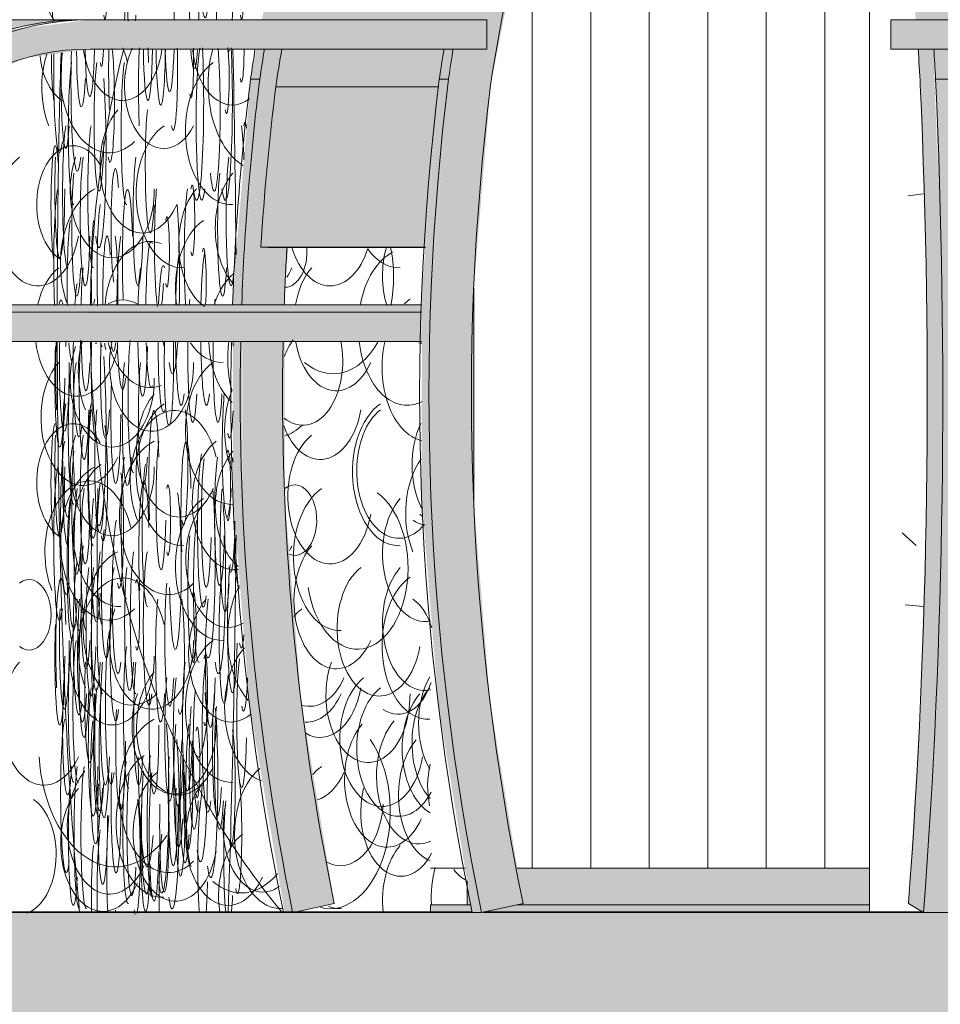
# Model space of a CAD drawing. Units: metres. Extents: x -10757 to 55272, y -18485 to 25411.
# Drawn here: x -5672 to -5043, y 553 to 1226 of the extents above; entities that cross this region are included whole.
import ezdxf

# ---------------------------------------------------------------- set-up
doc = ezdxf.new("R2010")
doc.units = ezdxf.units.M
for name, color, linetype, lineweight in [('01_01 SECTION-BUILDINGS', 7, 'Continuous', 50), ('03_01 PROJECTION-BUILDINGS', 7, 'Continuous', 18), ('04_01 FURNITURE-INDOOR', 7, 'Continuous', 18), ('G-IMPT', 7, 'Continuous', 18)]:
    doc.layers.add(name, color=color, linetype=linetype, lineweight=lineweight)

# ---------------------------------------------------------------- blocks, each defined once
blk = doc.blocks.new('AL_ARC_Furn_Dining Chair - Restaurant Outdoor Dinning Chair-16525916-ARC_ELEV_B2 N1')
at = {"layer": '04_01 FURNITURE-INDOOR', "true_color": 0xd4d4d4}
h = blk.add_hatch(color=254, dxfattribs=at)
h.paths.add_polyline_path([(152.32877, 616), (152.33012, 616), (152.35715, 616.00595), (152.33447, 616.14457), (152.32318, 616.28468), (152.32318, 616.39), (152.29432, 616.39), (152.29417, 616.28361), (152.30566, 616.1409), (152.32871, 616)], flags=0)
h.paths.add_polyline_path([(152.32334, 616.415), (152.32348, 616.42682), (152.32577, 616.45429), (152.30702, 616.45461), (152.31125, 616.50947), (152.31822, 616.56949), (152.3222, 616.59), (152.31023, 616.59), (152.30625, 616.56949), (152.29437, 616.42527), (152.29437, 616.415), (152.32124, 616.415)], flags=0)
h.paths.add_polyline_path([(152.31973, 616.61), (152.32608, 616.61), (152.33806, 616.66904), (152.36718, 616.76618), (152.40258, 616.85467), (152.39165, 616.86), (152.35254, 616.76085), (152.32452, 616.66371), (152.31411, 616.61), (152.31719, 616.61)], flags=0)
h = blk.add_hatch(color=254, dxfattribs=at)
h.paths.add_polyline_path([(152.30625, 616.56949), (152.31023, 616.59), (152.3039, 616.59), (152.29993, 616.56949)], flags=0)
h.paths.add_polyline_path([(152.30778, 616.61), (152.31411, 616.61), (152.32555, 616.66904), (152.35411, 616.76618), (152.39165, 616.86), (152.38532, 616.86), (152.34622, 616.76085), (152.31819, 616.66371), (152.31125, 616.62787)], flags=0)
for points in [[(152.45782, 615.9997), (152.4862, 616.00595), (152.46352, 616.14457), (152.45223, 616.28468), (152.45254, 616.42682), (152.46405, 616.56534), (152.48417, 616.66658), (152.5124, 616.76085), (152.54695, 616.8472), (152.5207, 616.86), (152.4816, 616.76085), (152.45358, 616.66371), (152.44316, 616.61), (152.46144, 616.61), (152.46144, 616.59), (152.43928, 616.59), (152.43486, 616.56416), (152.42342, 616.42527), (152.42323, 616.28361), (152.43472, 616.1409), (152.45777, 616)], [(152.02118, 616), (152.02119, 616.415), (152.02695, 616.46024), (152.04387, 616.50246), (152.07079, 616.53872), (152.10587, 616.56654), (152.14672, 616.58403), (152.19055, 616.59), (152.46144, 616.59), (152.46144, 616.61), (152.19055, 616.61), (152.14672, 616.60444), (152.10587, 616.58886), (152.07079, 616.56527), (152.043, 616.53655), (152.02052, 616.49957), (152.00656, 616.45833), (152.00183, 616.40964), (152.00183, 616)], [(151.9955, 616.41493), (152.00184, 616.415), (152.0072, 616.46024), (152.02052, 616.49957), (152.0451, 616.53872), (152.07289, 616.56744), (152.10867, 616.59068), (152.14856, 616.60511), (152.13763, 616.60344), (152.10129, 616.59), (152.06656, 616.56744), (152.03668, 616.53655), (152.01419, 616.49957), (152.00023, 616.45833), (151.99551, 616.415)], [(152.45149, 615.9997), (152.45777, 616), (152.43472, 616.1409), (152.42323, 616.28468), (152.42342, 616.42682), (152.43531, 616.56949), (152.42898, 616.56949), (152.4171, 616.42527), (152.4169, 616.28361), (152.42839, 616.1409), (152.45144, 616)], [(152.41264, 616.39), (152.41705, 616.39087), (152.4169, 616.41), (152.02118, 616.40938), (152.02118, 616.39), (152.26956, 616.39)]]:
    blk.add_hatch(color=254, dxfattribs=at).paths.add_polyline_path(points, flags=0)
h = blk.add_hatch(color=254, dxfattribs=at)
h.paths.add_polyline_path([(152.43438, 616.56949), (152.43531, 616.56949), (152.43928, 616.59), (152.43296, 616.59), (152.42898, 616.56949)], flags=0)
h.paths.add_polyline_path([(152.43941, 616.61), (152.44316, 616.61), (152.45461, 616.66904), (152.48417, 616.76871), (152.5207, 616.86), (152.51437, 616.86), (152.47527, 616.76085), (152.44725, 616.66371), (152.43684, 616.61)], flags=0)
at = {"layer": '04_01 FURNITURE-INDOOR', "true_color": 0x97c4d2}
h = blk.add_hatch(color=9, dxfattribs=at)
h.paths.add_polyline_path([(152.32555, 616.56416), (152.42854, 616.56416), (152.42983, 616.57387), (152.43296, 616.59), (152.3222, 616.59), (152.31719, 616.56416), (152.31923, 616.56416)], flags=0)
h.paths.add_polyline_path([(152.33649, 616.61), (152.43684, 616.61), (152.44963, 616.6736), (152.4787, 616.77084), (152.51224, 616.85467), (152.40258, 616.85467), (152.36505, 616.76085), (152.33649, 616.66371), (152.32608, 616.61)], flags=0)
at = {"layer": '04_01 FURNITURE-INDOOR', "true_color": 0xd4d4d4}
h = blk.add_hatch(color=254, dxfattribs=at)
h.paths.add_polyline_path([(151.86012, 616), (151.87947, 616), (151.87947, 616.39), (151.86012, 616.39), (151.86012, 616.02411)], flags=0)
h.paths.add_polyline_path([(151.86035, 616.41), (151.87121, 616.41), (151.87121, 616.415), (151.87948, 616.415), (151.88524, 616.46024), (151.90216, 616.50246), (151.93118, 616.54039), (151.96625, 616.56744), (152.00501, 616.58403), (152.04885, 616.59), (152.10234, 616.59068), (152.14223, 616.60511), (152.18423, 616.61), (152.04885, 616.61), (152.00501, 616.60444), (151.96416, 616.58886), (151.92908, 616.56527), (151.90129, 616.53655), (151.87881, 616.49957), (151.86485, 616.45833), (151.86012, 616.41)], flags=0)
h = blk.add_hatch(color=254, dxfattribs=at)
h.paths.add_polyline_path([(152.3287, 616), (152.32871, 616), (152.30566, 616.1409), (152.29417, 616.28468), (152.29417, 616.39), (152.28799, 616.39), (152.28785, 616.28361), (152.29934, 616.1409), (152.32318, 616)], flags=0)
h.paths.add_polyline_path([(152.29383, 616.415), (152.29435, 616.415), (152.29437, 616.42682), (152.30625, 616.56949), (152.29993, 616.56949), (152.28804, 616.42527), (152.28803, 616.415)], flags=0)
at = {"layer": '04_01 FURNITURE-INDOOR', "true_color": 0x97c4d2}
for points in [[(152.32006, 616.45461), (152.41941, 616.45461), (152.42854, 616.56416), (152.31719, 616.56416), (152.31125, 616.50947), (152.30702, 616.45461), (152.31982, 616.45461)], [(152.41939, 616.45429), (152.41941, 616.45461), (152.4171, 616.45429)]]:
    blk.add_hatch(color=9, dxfattribs=at).paths.add_polyline_path(points, flags=0)
h = blk.add_hatch(color=9, dxfattribs=at)
h.paths.add_polyline_path([(152.41708, 616.41), (152.4169, 616.415), (152.02118, 616.41493), (152.02118, 616.41), (152.4169, 616.41)], flags=0)
h.paths.add_polyline_path([(151.99394, 616.41), (151.9955, 616.41), (151.9955, 616.415), (151.99394, 616.41493)], flags=0)
at = {"layer": '04_01 FURNITURE-INDOOR'}
for p, q in [((152.18423, 616.61), (152.04885, 616.61)), ((152.19055, 616.61), (152.18423, 616.61)), ((152.19055, 616.61), (152.46144, 616.61)), ((152.46144, 616.61), (152.46144, 616.59)), ((152.46144, 616.59), (152.19055, 616.59)), ((152.30625, 616.56949), (152.29993, 616.56949)), ((152.43531, 616.56949), (152.42898, 616.56949)), ((152.31719, 616.56416), (152.42854, 616.56416)), ((152.31185, 616.45429), (152.30702, 616.45461)), ((152.30702, 616.45461), (152.41941, 616.45461)), ((152.31185, 616.45429), (152.41939, 616.45429)), ((152.41708, 616.415), (152.02115, 616.415)), ((152.02118, 616.41), (152.41708, 616.41)), ((152.41708, 616.41), (152.02118, 616.41)), ((152.02118, 616.39), (152.41705, 616.39)), ((152.35715, 616.00595), (152.33012, 616)), ((152.4862, 616.00595), (152.45782, 615.9997)), ((152.45782, 615.9997), (152.45149, 615.9997))]:
    blk.add_line(p, q, dxfattribs=at)
for centre, major_axis, start_param, end_param in [((153.4353, 616.41411), (0, 1.01525), 1.130075, 1.421272), ((152.18423, 616.41493), (0, 0.19507), 0, 1.570796), ((152.19055, 616.41493), (0, 0.19507), 0, 1.570796), ((152.19055, 616.41493), (0, 0.17507), 0, 1.570796), ((153.29992, 616.41411), (0, 1.04525), 1.401565, 1.421583), ((153.30625, 616.41411), (0, 1.04525), 1.401565, 1.421583), ((153.31718, 616.40877), (0, 1.04525), 1.39636, 1.421583), ((153.42898, 616.41411), (0, 1.04525), 1.401565, 1.421583), ((153.4353, 616.41411), (0, 1.04525), 1.401565, 1.421583), ((153.92729, 616.35281), (0, 1.69601), 1.442684, 1.534114), ((153.93361, 616.35281), (0, 1.69601), 1.442684, 1.534114), ((154.05634, 616.35281), (0, 1.69601), 1.442684, 1.780528), ((154.06267, 616.35281), (0, 1.69601), 1.442684, 1.780528), ((153.94455, 616.34747), (0, 1.69601), 1.442684, 1.507585), ((154.06267, 616.35281), (0, 1.66601), 1.442874, 1.780528), ((153.93361, 616.35281), (0, 1.66601), 1.509797, 1.533454), ((153.92729, 616.35281), (0, 1.69601), 1.548859, 1.78035), ((153.93361, 616.35281), (0, 1.69601), 1.548859, 1.78035), ((153.93361, 616.35281), (0, 1.66601), 1.548464, 1.780528)]:
    blk.add_ellipse(centre, major_axis=major_axis, ratio=0.967454, start_param=start_param, end_param=end_param, dxfattribs=at)
blk = doc.blocks.new('AL_ARC_Furn_Dining Chair - Dinning Chair - Red-V101-ARC_ELEV_B2 N1')
at = {"layer": '04_01 FURNITURE-INDOOR', "true_color": 0xd4d4d4}
h = blk.add_hatch(color=254, dxfattribs=at)
h.paths.add_polyline_path([(152.76002, 615.9997), (152.76855, 616.14457), (152.77263, 616.28361), (152.77256, 616.42682), (152.76677, 616.59), (152.756, 616.59), (152.75774, 616.56534), (152.76199, 616.42527), (152.76199, 616.28248), (152.75772, 616.1409), (152.74967, 616.00595), (152.75952, 616)], flags=0)
h.paths.add_polyline_path([(152.76119, 616.61), (152.76536, 616.61), (152.76119, 616.66904), (152.75077, 616.76618), (152.73709, 616.86), (152.72751, 616.8472), (152.7408, 616.75617), (152.7509, 616.66193), (152.75458, 616.61), (152.75923, 616.61)], flags=0)
h = blk.add_hatch(color=254, dxfattribs=at)
h.paths.add_polyline_path([(152.79162, 616.56949), (152.79017, 616.59), (152.76677, 616.59), (152.76822, 616.56949), (152.78725, 616.56949)], flags=0)
h.paths.add_polyline_path([(152.77923, 616.61), (152.78875, 616.61), (152.78458, 616.66904), (152.77417, 616.76618), (152.76048, 616.86), (152.73709, 616.86), (152.75135, 616.76085), (152.76119, 616.66904), (152.76536, 616.61), (152.77033, 616.61)], flags=0)
for points in [[(152.89815, 616), (152.90521, 616), (152.90521, 616.415), (152.90325, 616.46024), (152.89775, 616.50246), (152.88943, 616.53872), (152.8793, 616.56744), (152.86625, 616.59068), (152.8517, 616.60511), (152.83639, 616.61), (152.73761, 616.61), (152.73761, 616.59), (152.83639, 616.59), (152.85238, 616.58403), (152.86837, 616.56416), (152.88065, 616.53655), (152.89063, 616.49732), (152.89631, 616.45461), (152.89815, 616.39759), (152.89815, 616.0136)], [(152.78341, 615.9997), (152.79183, 616.1409), (152.79602, 616.28361), (152.79511, 616.45461), (152.79162, 616.56949), (152.76822, 616.56949), (152.77257, 616.4), (152.77263, 616.28361), (152.76692, 616.11549), (152.76002, 615.9997), (152.77033, 615.9997)]]:
    blk.add_hatch(color=254, dxfattribs=at).paths.add_polyline_path(points, flags=0)
at = {"layer": '04_01 FURNITURE-INDOOR'}
for p, q in [((152.73761, 616.59), (152.73761, 616.61)), ((152.73761, 616.61), (152.83639, 616.61)), ((152.83639, 616.59), (152.73761, 616.59)), ((152.79162, 616.56949), (152.76822, 616.56949)), ((152.76002, 615.9997), (152.74967, 616.00595)), ((152.78341, 615.9997), (152.76002, 615.9997))]:
    blk.add_line(p, q, dxfattribs=at)
for centre, major_axis, start_param, end_param in [((152.40357, 616.41411), (0, 1.01525), 4.861913, 4.886692), ((152.40357, 616.41411), (0, 1.04525), 4.861602, 4.88162), ((152.1748, 616.35281), (0, 1.69601), 4.502657, 4.840502), ((152.1748, 616.35281), (0, 1.66601), 4.502657, 4.840311)]:
    blk.add_ellipse(centre, major_axis=major_axis, ratio=0.352789, start_param=start_param, end_param=end_param, dxfattribs=at)
blk = doc.blocks.new('AL_ARC_Furn_Recycle bin - Recycle Bin-17350095-ARC_ELEV_B2 N1')
at = {"layer": '04_01 FURNITURE-INDOOR'}
h = blk.add_hatch(dxfattribs=at)
h.set_pattern_fill('FP_42', color=256, style=0, pattern_type=2)
h.set_pattern_definition([(90, (152.598, 616.448), (-0.04, 2e-18), [])])
h.paths.add_polyline_path([(152.48227, 616.03), (152.723, 616.03), (152.723, 616.865), (152.443, 616.865), (152.443, 616.85467), (152.51224, 616.85467), (152.51437, 616.86), (152.5207, 616.86), (152.54695, 616.8472), (152.52661, 616.79636), (152.52859, 616.79554), (152.52503, 616.78624), (152.52256, 616.78624), (152.51053, 616.75617), (152.48281, 616.66193), (152.4639, 616.56347), (152.45241, 616.42527), (152.45241, 616.28248), (152.46413, 616.1409), (152.46828, 616.11549)], flags=0)
h.paths.add_polyline_path([(152.443, 616.03), (152.44653, 616.03), (152.443, 616.05158)], flags=0)
at = {"layer": '04_01 FURNITURE-INDOOR', "true_color": 0xb4b4b4}
h = blk.add_hatch(color=253, dxfattribs=at)
h.paths.add_polyline_path([(152.4819, 616.005), (152.723, 616.005), (152.723, 616.03), (152.48227, 616.03), (152.4862, 616.00595), (152.48417, 616.0055)], flags=0)
h.paths.add_polyline_path([(152.448, 616.005), (152.45062, 616.005), (152.448, 616.02102)], flags=0)
blk.add_hatch(color=253, dxfattribs=at).paths.add_polyline_path([(152.443, 616), (152.443, 616.005), (152.423, 616.005), (152.42369, 616), (152.43783, 616)], flags=0)
h = blk.add_hatch(color=253, dxfattribs=at)
h.paths.add_polyline_path([(152.48417, 616), (152.723, 616), (152.723, 616.005), (152.4819, 616.005), (152.45917, 616), (152.46352, 616)], flags=0)
h.paths.add_polyline_path([(152.443, 616), (152.45144, 616), (152.45062, 616.005), (152.443, 616.005)], flags=0)
at = {"layer": '04_01 FURNITURE-INDOOR'}
for p, q in [((152.443, 616.03), (152.423, 616.03)), ((152.44653, 616.03), (152.443, 616.03)), ((152.723, 616.03), (152.48227, 616.03)), ((152.448, 616.02102), (152.448, 616.005)), ((152.423, 616.005), (152.423, 616)), ((152.423, 616.005), (152.443, 616.005)), ((152.443, 616.005), (152.45062, 616.005)), ((152.4819, 616.005), (152.72311, 616.005))]:
    blk.add_line(p, q, dxfattribs=at)
blk = doc.blocks.new('AL_Plant_Ixora Coccinea - PL32-E_dwg-V213-ARC_ELEV_B2 N1')
at = {"layer": 'G-IMPT', "color": 9, "true_color": 0xd7d7b0}
for centre, major_axis, start_param, end_param in [((152.18612, 616.68231), (0, 0.06632), 2.650844, 5.55175), ((152.16678, 616.63999), (0, 0.04009), 5.450028, 8.736349), ((152.28472, 616.6292), (0, 0.04107), 4.212821, 5.878549), ((152.20033, 616.6346), (0, 0.02412), 2.677631, 6.747147), ((152.26142, 616.6203), (0, 0.04394), 4.471242, 5.372987), ((152.27491, 616.61303), (0, 0.02412), 4.576473, 6.747147), ((152.26142, 616.6203), (0, 0.04394), 1.193774, 1.814832), ((152.19798, 616.60225), (0, 0.02412), 2.677631, 4.163456), ((152.22685, 616.564), (0, 0.04857), 0.986837, 2.146951), ((152.22977, 616.59871), (0, 0.04394), 1.775017, 4.508089), ((152.22685, 616.564), (0, 0.04857), 5.062906, 5.296279), ((152.25921, 616.58068), (0, 0.02412), 2.677631, 5.130176), ((152.26305, 616.55289), (0, 0.06632), 2.650844, 5.321188), ((152.26661, 616.54017), (0, 0.05355), 0.345644, 3.687189), ((152.2751, 616.54831), (0, 0.0556), 2.458423, 5.570949), ((152.28267, 616.55289), (0, 0.06632), 2.650844, 5.321186), ((152.28354, 616.56989), (0, 0.02412), 2.677631, 5.790569), ((152.23062, 616.35259), (0, 0.8221), 4.830151, 5.005386), ((152.16662, 616.59176), (0, 0.04009), 1.706012, 2.798024), ((152.16927, 616.57253), (0, 0.05355), 1.303648, 3.687189), ((152.20335, 616.40405), (0, 0.48942), 1.186983, 1.548447), ((152.1736, 616.56488), (0, 0.04285), 1.018604, 4.020467), ((152.1815, 616.56606), (0, 0.05965), 1.186961, 3.71544), ((152.18424, 616.59686), (0, 0.0464), 1.753809, 4.092402), ((152.26142, 616.6203), (0, 0.04394), 2.35746, 3.929622), ((152.28472, 616.6292), (0, 0.04107), 2.987272, 3.364923), ((152.17902, 616.53416), (0, 0.05058), 0.403665, 3.175595), ((152.1963, 616.53902), (0, 0.04627), 0.450458, 4.444016), ((152.19633, 616.52054), (0, 0.06632), 2.650844, 5.55175), ((152.23134, 616.51058), (0, 0.0464), 0.620766, 4.092402), ((152.17509, 616.49103), (0, 0.05058), 0.403665, 3.175595), ((152.19236, 616.49103), (0, 0.05058), 0.403665, 3.175595), ((152.29257, 616.49978), (0, 0.04107), 5.069165, 5.878549), ((152.29257, 616.49978), (0, 0.04107), 5.069161, 5.878549), ((152.2961, 616.51597), (0, 0.02412), 5.685049, 6.747147), ((152.18688, 616.47432), (0, 0.04627), 0.450458, 4.444016), ((152.22299, 616.47432), (0, 0.04627), 0.450458, 4.444016), ((152.28658, 616.47432), (0, 0.04627), 0.450458, 4.444016), ((152.20747, 616.4684), (0, 0.04009), 5.450028, 9.081209), ((152.1811, 616.46744), (0, 0.0464), 0.620766, 4.092402), ((152.28079, 616.46744), (0, 0.0464), 0.620766, 4.092402), ((152.21586, 616.44537), (0, 0.04857), 5.062906, 8.430136), ((152.25999, 616.47283), (0, 0.02412), 2.677631, 6.747147), ((152.16927, 616.44311), (0, 0.05355), 0.291433, 2.133505), ((152.23762, 616.45665), (0, 0.0464), 0.620766, 2.740653), ((152.2583, 616.44789), (0, 0.05058), 0.403665, 2.285858), ((152.19864, 616.4371), (0, 0.05058), 0.403665, 2.035999), ((152.24272, 616.45126), (0, 0.02412), 2.677631, 6.747147), ((152.17823, 616.42632), (0, 0.05058), 0.403665, 1.78963), ((152.19445, 616.43508), (0, 0.0464), 0.620766, 2.024845), ((152.20186, 616.42213), (0, 0.04009), 5.450028, 8.03294), ((152.20622, 616.42429), (0, 0.04107), 4.478886, 5.878549), ((152.21244, 616.41076), (0, 0.05355), 0.291433, 1.489373), ((152.23197, 616.40848), (0, 0.04997), 6.042805, 7.721961), ((152.26784, 616.42969), (0, 0.02412), 4.053926, 6.747147), ((152.25248, 616.39997), (0, 0.05355), 0.291433, 1.285528), ((152.22613, 616.39882), (0, 0.04627), 0.450458, 1.201592), ((152.23762, 616.45665), (0, 0.0464), 3.59754, 4.092402), ((152.17033, 616.36987), (0, 0.04857), 5.945251, 6.610368), ((152.19471, 616.37239), (0, 0.05058), 0.403665, 0.535111), ((152.26038, 616.38116), (0, 0.0464), 0.620766, 0.732176), ((152.27765, 616.38116), (0, 0.0464), 0.620766, 0.732176), ((152.17033, 616.36987), (0, 0.04857), 1.137578, 2.146951), ((152.20335, 616.40405), (0, 0.48942), 1.599634, 2.203822), ((152.17265, 616.37481), (0, 0.04612), 1.226372, 4.733251), ((152.17033, 616.36987), (0, 0.04857), 5.062906, 5.149212), ((152.17823, 616.42632), (0, 0.05058), 2.397617, 3.175595), ((152.19471, 616.37239), (0, 0.05058), 1.205915, 3.175595), ((152.19445, 616.43508), (0, 0.0464), 3.002672, 3.23627), ((152.20073, 616.37038), (0, 0.0464), 1.132956, 4.092402), ((152.19864, 616.4371), (0, 0.05058), 2.824241, 3.175595), ((152.20186, 616.42213), (0, 0.04009), 2.548373, 2.798024), ((152.20622, 616.42429), (0, 0.04107), 2.73588, 3.690992), ((152.21244, 616.41076), (0, 0.05355), 1.981707, 3.687189), ((152.21983, 616.35082), (0, 0.05058), 0.650529, 3.175595), ((152.22613, 616.39882), (0, 0.04627), 1.767007, 4.444016), ((152.23197, 616.40848), (0, 0.04997), 1.962074, 3.381973), ((152.25248, 616.39997), (0, 0.05355), 1.759101, 3.687189), ((152.26038, 616.38116), (0, 0.0464), 1.372841, 4.092402), ((152.27765, 616.38116), (0, 0.0464), 1.372841, 4.092402), ((152.2855, 616.36509), (0, 0.04107), 5.27068, 5.354771), ((152.16951, 616.36402), (0, 0.04612), 1.060344, 4.733251), ((152.17902, 616.32925), (0, 0.05058), 0.403665, 3.175595), ((152.18215, 616.32925), (0, 0.05058), 0.403665, 3.175595), ((152.19633, 616.3305), (0, 0.06632), 2.650844, 5.55175), ((152.22663, 616.33802), (0, 0.0464), 0.620766, 4.092402), ((152.20779, 616.33916), (0, 0.04612), 1.060344, 4.733251), ((152.28393, 616.31645), (0, 0.0464), 0.620766, 4.092402), ((152.19236, 616.30099), (0, 0.05058), 0.403665, 3.175595), ((152.19238, 616.30176), (0, 0.04627), 0.450458, 4.444016), ((152.1968, 616.30567), (0, 0.0464), 0.620766, 4.092402), ((152.25411, 616.30566), (0, 0.04107), 2.73588, 5.878549), ((152.2855, 616.36509), (0, 0.04107), 2.73588, 4.131652), ((152.1664, 616.29378), (0, 0.04009), 5.450028, 9.081209), ((152.19916, 616.29487), (0, 0.04107), 2.73588, 5.878549), ((152.17398, 616.27055), (0, 0.05355), 0.291433, 3.687189), ((152.18688, 616.28428), (0, 0.04627), 0.450458, 4.444016), ((152.25589, 616.27281), (0, 0.04857), 5.062906, 8.430136), ((152.1811, 616.2774), (0, 0.0464), 0.620766, 4.092402), ((152.28453, 616.29163), (0, 0.02412), 2.677631, 6.747147), ((152.21512, 616.26455), (0, 0.05058), 0.403665, 3.175595), ((152.26759, 616.26191), (0, 0.05355), 0.291433, 3.687189), ((152.28629, 616.2733), (0, 0.04107), 5.700573, 5.878549), ((152.16927, 616.25308), (0, 0.05355), 0.291433, 3.687189), ((152.21015, 616.26252), (0, 0.04107), 2.73588, 5.878549), ((152.2295, 616.2595), (0, 0.05058), 0.403665, 3.175595), ((152.24351, 616.26792), (0, 0.02412), 2.677631, 6.747147), ((152.18294, 616.24298), (0, 0.05058), 0.403665, 3.175595), ((152.18765, 616.24298), (0, 0.05058), 0.403665, 3.175595), ((152.28251, 616.25153), (0, 0.0464), 0.620766, 4.092402), ((152.17823, 616.23628), (0, 0.05058), 0.403665, 3.175595), ((152.2485, 616.23525), (0, 0.05562), 1.815076, 5.884589), ((152.17875, 616.24096), (0, 0.0464), 0.620766, 4.092402), ((152.27796, 616.22935), (0, 0.06632), 2.650844, 5.55175), ((152.2093, 616.21663), (0, 0.05355), 0.291433, 3.687189), ((152.26458, 616.22141), (0, 0.05058), 0.403665, 3.175595), ((152.28629, 616.2733), (0, 0.04107), 2.73588, 4.565823), ((152.23062, 616.35259), (0, 0.8221), 4.269128, 4.596732), ((152.18738, 616.21269), (0, 0.0464), 0.620766, 4.092402), ((152.18261, 616.18837), (0, 0.05355), 0.291433, 3.687189), ((152.2214, 616.19984), (0, 0.05058), 0.403665, 3.175595), ((152.2305, 616.19506), (0, 0.05355), 0.291433, 3.687189), ((152.19081, 616.19391), (0, 0.04627), 0.450458, 4.444016), ((152.19445, 616.19782), (0, 0.0464), 0.620766, 4.092402), ((152.21721, 616.19782), (0, 0.0464), 0.620766, 4.092402), ((152.28756, 616.19605), (0, 0.04627), 0.450458, 4.444016), ((152.17033, 616.17984), (0, 0.04857), 5.062906, 8.430136), ((152.22231, 616.20321), (0, 0.02412), 2.677631, 6.747147), ((152.28178, 616.18917), (0, 0.0464), 0.620766, 4.092402), ((152.24469, 616.18703), (0, 0.0464), 0.620766, 4.092402), ((152.26098, 616.19457), (0, 0.02412), 2.677631, 6.747147), ((152.18503, 616.17625), (0, 0.0464), 0.620766, 4.092402), ((152.23841, 616.17625), (0, 0.0464), 0.620766, 4.092402), ((152.25175, 616.17624), (0, 0.04107), 2.73588, 5.878549), ((152.27245, 616.17234), (0, 0.04627), 0.450458, 4.444016), ((152.17265, 616.18477), (0, 0.04612), 1.060344, 4.733251), ((152.1861, 616.16565), (0, 0.04627), 0.450458, 4.444016), ((152.16951, 616.17399), (0, 0.04612), 1.060344, 4.733251), ((152.29356, 616.22152), (0, 0.04107), 2.73588, 3.817694), ((152.29356, 616.22152), (0, 0.04107), 2.73588, 3.817695), ((152.17902, 616.13922), (0, 0.05058), 0.403665, 3.175595), ((152.18215, 616.13922), (0, 0.05058), 0.403665, 3.175595), ((152.21669, 616.13513), (0, 0.05058), 0.403665, 3.175595), ((152.27073, 616.12171), (0, 0.05355), 0.291433, 3.687189), ((152.26883, 616.15143), (0, 0.02412), 2.677631, 6.747147), ((152.29384, 616.13134), (0, 0.04627), 0.450458, 4.444016), ((152.18992, 616.14833), (0, 0.04612), 1.060344, 4.733251), ((152.20073, 616.13311), (0, 0.0464), 0.620766, 4.092402), ((152.22349, 616.13311), (0, 0.0464), 0.620766, 4.092402), ((152.17482, 616.12642), (0, 0.0464), 0.620766, 4.092402), ((152.24469, 616.12233), (0, 0.0464), 0.620766, 4.092402), ((152.25047, 616.11842), (0, 0.04627), 0.450458, 4.444016), ((152.29513, 616.17838), (0, 0.04107), 2.73588, 4.25079), ((152.29513, 616.17838), (0, 0.04107), 2.73588, 4.25079), ((152.19238, 616.11172), (0, 0.04627), 0.450458, 4.444016), ((152.1968, 616.11563), (0, 0.0464), 0.620766, 4.092402), ((152.19975, 616.11067), (0, 0.04627), 0.450458, 4.444016), ((152.19602, 616.11154), (0, 0.0464), 0.620766, 4.092402), ((152.23387, 616.12676), (0, 0.04612), 1.060344, 4.733251), ((152.26567, 616.1007), (0, 0.06632), 2.650844, 5.55175), ((152.27728, 616.1121), (0, 0.0464), 0.620766, 4.092402), ((152.26137, 616.10289), (0, 0.0464), 0.620766, 4.092402), ((152.27273, 616.08992), (0, 0.06632), 2.650844, 5.55175), ((152.27864, 616.10289), (0, 0.0464), 0.620766, 4.092402), ((152.21111, 616.11597), (0, 0.04612), 1.060344, 4.733251), ((152.17398, 616.08052), (0, 0.05355), 0.291433, 3.687189), ((152.19397, 616.09301), (0, 0.0464), 0.620766, 4.092402), ((152.23924, 616.07935), (0, 0.06632), 2.650844, 5.55175), ((152.25085, 616.09074), (0, 0.0464), 0.620766, 4.092402), ((152.25935, 616.08197), (0, 0.05058), 0.403665, 3.175595), ((152.28649, 616.08683), (0, 0.04107), 2.73588, 5.878549), ((152.20752, 616.45501), (0, 0.5659), 2.216397, 2.504855), ((152.24631, 616.06856), (0, 0.06632), 2.650844, 5.55175), ((152.25515, 616.07996), (0, 0.0464), 0.620766, 4.092402), ((152.25726, 616.08609), (0, 0.04336), 1.217686, 5.349076), ((152.22922, 616.11551), (0, 0.08464), 1.681676, 3.867684), ((152.23292, 616.06062), (0, 0.05058), 0.403665, 3.175595), ((152.24714, 616.07919), (0, 0.04752), 0.967488, 4.598669), ((152.18294, 616.05294), (0, 0.05058), 0.403665, 3.175595), ((152.18765, 616.05294), (0, 0.05058), 0.403665, 3.175595), ((152.2163, 616.05631), (0, 0.05058), 0.403665, 3.175595), ((152.20797, 616.07283), (0, 0.04612), 1.060344, 4.733251), ((152.21878, 616.05762), (0, 0.0464), 0.620766, 4.092402), ((152.22873, 616.0586), (0, 0.0464), 0.620766, 4.092402), ((152.23398, 616.05371), (0, 0.04627), 0.450458, 4.444016), ((152.25197, 616.0684), (0, 0.04394), 1.193774, 5.372987), ((152.17875, 616.05092), (0, 0.0464), 0.620766, 4.092402), ((152.19885, 616.06509), (0, 0.04612), 1.060344, 4.733251), ((152.29093, 616.05378), (0, 0.04107), 2.73588, 5.878549), ((152.2282, 616.04683), (0, 0.0464), 0.620766, 4.092402), ((152.24098, 616.05762), (0, 0.04394), 1.193774, 5.372987), ((152.22148, 616.03927), (0, 0.04107), 3.360188, 5.878549), ((152.26722, 616.03291), (0, 0.04627), 0.450458, 2.362064), ((152.28492, 616.03819), (0, 0.0464), 0.620766, 2.537297), ((152.20496, 616.0283), (0, 0.0464), 0.620766, 2.2268), ((152.19864, 616.0098), (0, 0.05058), 0.403665, 1.765829), ((152.24079, 616.01155), (0, 0.04627), 0.450458, 1.823148), ((152.19445, 616.00778), (0, 0.0464), 0.620766, 1.739339), ((152.26722, 616.03291), (0, 0.04627), 3.921121, 4.444016), ((152.28492, 616.03819), (0, 0.0464), 3.745888, 4.092402), ((152.20496, 616.0283), (0, 0.0464), 4.056385, 4.092402), ((152.22148, 616.03927), (0, 0.04107), 2.73588, 2.999524)]:
    blk.add_ellipse(centre, major_axis=major_axis, ratio=0.072728, start_param=start_param, end_param=end_param, dxfattribs=at)
at = {"layer": 'G-IMPT', "color": 254, "true_color": 0xffd7d7}
for centre, major_axis, start_param, end_param in [((152.26882, 616.66694), (0, 0.0556), 2.458423, 6.528685), ((152.21172, 616.63999), (0, 0.04107), 3.874743, 5.878549), ((152.21878, 616.63999), (0, 0.04641), 0.950915, 2.30197), ((152.29374, 616.6346), (0, 0.02412), 2.677631, 6.747147), ((152.24459, 616.60488), (0, 0.04394), 4.828901, 5.372987), ((152.21878, 616.63999), (0, 0.04641), 3.988563, 4.092508), ((152.19002, 616.60373), (0, 0.04627), 1.886157, 4.407242), ((152.20387, 616.55371), (0, 0.04107), 2.73588, 5.820269), ((152.20644, 616.57479), (0, 0.04857), 1.249322, 2.146951), ((152.23853, 616.59563), (0, 0.04394), 1.716175, 4.579621), ((152.24459, 616.60488), (0, 0.04394), 1.929602, 4.365025), ((152.24704, 616.57528), (0, 0.04107), 2.73588, 5.092606), ((152.29374, 616.59146), (0, 0.02412), 2.677631, 4.646817), ((152.21512, 616.53416), (0, 0.05058), 0.403665, 3.175595), ((152.1664, 616.48382), (0, 0.04009), 5.450028, 9.081209), ((152.16951, 616.49344), (0, 0.04612), 1.060344, 4.733251), ((152.24657, 616.43426), (0, 0.06632), 4.413854, 5.55175), ((152.26974, 616.39997), (0, 0.05355), 0.291433, 1.285528), ((152.24029, 616.39195), (0, 0.04997), 6.042805, 7.356088), ((152.18738, 616.40273), (0, 0.0464), 0.620766, 1.296537), ((152.18261, 616.3784), (0, 0.05355), 0.291433, 0.811969), ((152.18261, 616.3784), (0, 0.05355), 1.350368, 3.687189), ((152.1861, 616.35568), (0, 0.04627), 0.699172, 4.444016), ((152.18738, 616.40273), (0, 0.0464), 1.857757, 4.092402), ((152.24029, 616.39195), (0, 0.04997), 1.61016, 3.381973), ((152.24414, 616.37666), (0, 0.04394), 1.259491, 5.032678), ((152.24657, 616.43426), (0, 0.06632), 2.650844, 3.971079), ((152.26974, 616.39997), (0, 0.05355), 1.759101, 3.687189), ((152.21564, 616.33802), (0, 0.0464), 0.620766, 4.092402), ((152.17482, 616.31645), (0, 0.0464), 0.620766, 4.092402), ((152.17509, 616.30099), (0, 0.05058), 0.403665, 3.175595), ((152.23391, 616.29438), (0, 0.04857), 5.062906, 8.430136), ((152.16951, 616.3034), (0, 0.04612), 1.060344, 4.733251), ((152.23869, 616.28019), (0, 0.04627), 0.450458, 4.444016), ((152.26964, 616.26826), (0, 0.04627), 0.450458, 4.444016), ((152.27873, 616.2694), (0, 0.04627), 0.450458, 4.444016), ((152.19864, 616.24707), (0, 0.05058), 0.403665, 3.175595), ((152.2271, 616.24619), (0, 0.04857), 5.062906, 8.430136), ((152.2709, 616.24013), (0, 0.06632), 2.650844, 5.55175), ((152.19445, 616.24505), (0, 0.0464), 0.620766, 4.092402), ((152.20133, 616.21988), (0, 0.04627), 0.450458, 4.444016), ((152.26038, 616.21939), (0, 0.0464), 0.620766, 4.092402), ((152.19864, 616.19984), (0, 0.05058), 0.403665, 3.175595), ((152.20773, 616.18428), (0, 0.05355), 0.291433, 3.687189), ((152.19471, 616.18236), (0, 0.05058), 0.403665, 3.175595), ((152.20459, 616.14114), (0, 0.05355), 0.291433, 3.687189), ((152.25675, 616.1292), (0, 0.04627), 0.450458, 4.444016), ((152.26412, 616.11463), (0, 0.0464), 0.620766, 4.092402), ((152.26413, 616.2586), (0, 0.15265), 2.759843, 3.806917), ((152.2635, 616.10223), (0, 0.02412), 2.677631, 6.747147)]:
    blk.add_ellipse(centre, major_axis=major_axis, ratio=0.072728, start_param=start_param, end_param=end_param, dxfattribs=at)
blk = doc.blocks.new('AL_Plant_Ixora Coccinea - PL32-E_dwg-V214-ARC_ELEV_B2 N1')
at = {"layer": 'G-IMPT', "color": 9, "true_color": 0xd7d7b0}
for centre, major_axis, start_param, end_param in [((152.21251, 616.59871), (0, 0.04394), 1.789843, 4.508089), ((152.18742, 616.564), (0, 0.04857), 5.062906, 5.296279), ((152.18742, 616.564), (0, 0.04857), 1.089862, 2.146951), ((152.22593, 616.51058), (0, 0.0464), 0.620766, 4.092402), ((152.15442, 616.47432), (0, 0.04627), 0.450458, 4.444016), ((152.27973, 616.45665), (0, 0.0464), 0.620766, 2.740653), ((152.23132, 616.40848), (0, 0.04997), 6.042805, 7.721961), ((152.32343, 616.45126), (0, 0.02412), 3.149499, 4.848272), ((152.40699, 616.39997), (0, 0.05355), 0.291433, 1.285528), ((152.18132, 616.39882), (0, 0.04627), 0.450458, 1.201592), ((152.18132, 616.39882), (0, 0.04627), 1.767007, 4.444016), ((152.23132, 616.40848), (0, 0.04997), 1.962074, 3.381973), ((152.40699, 616.39997), (0, 0.05355), 1.759101, 3.455467), ((152.18558, 616.33802), (0, 0.0464), 0.620766, 4.092402), ((152.43623, 616.27281), (0, 0.04857), 0.703853, 2.146951), ((152.21018, 616.2595), (0, 0.05058), 0.403665, 3.175595), ((152.33016, 616.26792), (0, 0.02412), 2.874776, 6.747147), ((152.37293, 616.23525), (0, 0.05562), 1.815076, 5.884589), ((152.42095, 616.30566), (0, 0.04107), 2.73588, 3.033598), ((152.2187, 616.19506), (0, 0.05355), 0.291433, 3.687189), ((152.14859, 616.20321), (0, 0.02412), 2.677631, 6.747147), ((152.28645, 616.17625), (0, 0.0464), 0.620766, 3.642237), ((152.40078, 616.17624), (0, 0.04107), 5.169709, 5.878549), ((152.15868, 616.13311), (0, 0.0464), 0.620766, 4.092402), ((152.34025, 616.18703), (0, 0.0464), 2.944234, 4.092402), ((152.38978, 616.11842), (0, 0.04627), 0.450458, 4.444016), ((152.40078, 616.17624), (0, 0.04107), 2.73588, 4.224783), ((152.24763, 616.12676), (0, 0.04612), 1.060344, 4.733251), ((152.39309, 616.09074), (0, 0.0464), 0.620766, 4.092402), ((152.35414, 616.06856), (0, 0.06632), 2.985576, 5.55175), ((152.42994, 616.07996), (0, 0.0464), 0.620766, 2.891072), ((152.20772, 616.11551), (0, 0.08464), 1.681676, 3.867684), ((152.23946, 616.06062), (0, 0.05058), 0.403665, 3.175595), ((152.44801, 616.08609), (0, 0.04336), 1.217686, 1.885515), ((152.20355, 616.0586), (0, 0.0464), 0.620766, 4.092402), ((152.24856, 616.05371), (0, 0.04627), 0.450458, 4.444016), ((152.34025, 616.12233), (0, 0.0464), 3.325046, 4.092402), ((152.19903, 616.04683), (0, 0.0464), 0.620766, 4.092402), ((152.40268, 616.0684), (0, 0.04394), 1.193774, 4.017429), ((152.14143, 616.03927), (0, 0.04107), 3.360188, 5.878549), ((152.30854, 616.05762), (0, 0.04394), 1.193774, 3.560471), ((152.36126, 616.07919), (0, 0.04752), 2.822917, 4.598669), ((152.30687, 616.01155), (0, 0.04627), 0.450458, 1.823148), ((152.29362, 616.07935), (0, 0.06632), 2.650844, 3.782524)]:
    blk.add_ellipse(centre, major_axis=major_axis, ratio=0.623042, start_param=start_param, end_param=end_param, dxfattribs=at)
at = {"layer": 'G-IMPT', "color": 254, "true_color": 0xffd7d7}
for centre, major_axis, start_param, end_param in [((152.2875, 616.59563), (0, 0.04394), 1.716175, 3.586129), ((152.35635, 616.43426), (0, 0.06632), 4.413854, 5.023661), ((152.30257, 616.39195), (0, 0.04997), 0.478615, 1.072902), ((152.30257, 616.39195), (0, 0.04997), 1.61016, 2.633465), ((152.33558, 616.37666), (0, 0.04394), 2.661229, 5.032678), ((152.35635, 616.43426), (0, 0.06632), 2.650844, 3.971079), ((152.24794, 616.29438), (0, 0.04857), 5.062906, 8.430136), ((152.28891, 616.28019), (0, 0.04627), 0.450458, 3.241256), ((152.18956, 616.24619), (0, 0.04857), 5.062906, 8.430136), ((152.44358, 616.1292), (0, 0.04627), 0.81804, 2.32027)]:
    blk.add_ellipse(centre, major_axis=major_axis, ratio=0.623042, start_param=start_param, end_param=end_param, dxfattribs=at)
blk = doc.blocks.new('AL_Plant_Ixora Coccinea - Ixora Coccinea-V215-ARC_ELEV_B2 N1')
for name in ['AL_Plant_Ixora Coccinea - PL32-E_dwg-V214-ARC_ELEV_B2 N1', 'AL_Plant_Ixora Coccinea - PL32-E_dwg-V213-ARC_ELEV_B2 N1']:
    blk.add_blockref(name, (0, 0))
blk = doc.blocks.new('AL_Plant_Ixora Coccinea - PL32-E_dwg-V217-ARC_ELEV_B2 N1')
at = {"layer": 'G-IMPT', "color": 9, "true_color": 0xd7d7b0}
for centre, major_axis, start_param, end_param in [((152.182, 616.63999), (0, 0.04009), 5.450028, 8.736349), ((152.49527, 616.40405), (0, 0.48942), 1.180692, 1.548447), ((152.24045, 616.56488), (0, 0.04285), 0.929744, 4.020467), ((152.30808, 616.56606), (0, 0.05965), 1.156214, 2.777317), ((152.18065, 616.59176), (0, 0.04009), 1.732161, 2.798024), ((152.20335, 616.57253), (0, 0.05355), 1.288327, 3.687189), ((152.28683, 616.53416), (0, 0.05058), 0.403665, 3.175595), ((152.25321, 616.49103), (0, 0.05058), 0.403665, 3.175595), ((152.30472, 616.46744), (0, 0.0464), 0.620766, 2.52507), ((152.20335, 616.44311), (0, 0.05355), 0.291433, 2.133505), ((152.28011, 616.42632), (0, 0.05058), 0.403665, 1.78963), ((152.35425, 616.47432), (0, 0.04627), 2.02834, 4.249144), ((152.40115, 616.49103), (0, 0.05058), 2.411156, 3.175595), ((152.41904, 616.43508), (0, 0.0464), 1.142197, 2.024845), ((152.30472, 616.46744), (0, 0.0464), 3.904863, 4.092402), ((152.21241, 616.36987), (0, 0.04857), 5.945251, 6.610368), ((152.42132, 616.37239), (0, 0.05058), 0.403665, 0.535111), ((152.21241, 616.36987), (0, 0.04857), 1.137578, 2.146951), ((152.49527, 616.40405), (0, 0.48942), 1.599634, 2.203822), ((152.23228, 616.37481), (0, 0.04612), 1.226372, 4.733251), ((152.20335, 616.44311), (0, 0.05355), 3.166795, 3.202081), ((152.21241, 616.36987), (0, 0.04857), 5.062906, 5.149212), ((152.28011, 616.42632), (0, 0.05058), 2.397617, 3.175595), ((152.42132, 616.37239), (0, 0.05058), 1.205915, 2.997993), ((152.41904, 616.43508), (0, 0.0464), 3.002672, 3.071153), ((152.20538, 616.36402), (0, 0.04612), 1.060344, 4.733251), ((152.28683, 616.32925), (0, 0.05058), 0.403665, 3.175595), ((152.31373, 616.32925), (0, 0.05058), 0.990969, 2.150567), ((152.40115, 616.30099), (0, 0.05058), 0.403665, 3.175595), ((152.40132, 616.30176), (0, 0.04627), 0.450458, 3.79059), ((152.17873, 616.29378), (0, 0.04009), 5.450028, 9.081209), ((152.43921, 616.30567), (0, 0.0464), 0.914416, 2.25933), ((152.24369, 616.27055), (0, 0.05355), 0.291433, 3.687189), ((152.35425, 616.28428), (0, 0.04627), 0.450458, 4.444016), ((152.30472, 616.2774), (0, 0.0464), 0.621536, 2.666254), ((152.20335, 616.25308), (0, 0.05355), 0.291433, 3.687189), ((152.3608, 616.24298), (0, 0.05058), 0.403665, 3.175595), ((152.28011, 616.23628), (0, 0.05058), 0.403665, 3.175595), ((152.28455, 616.24096), (0, 0.0464), 0.620766, 3.505678), ((152.43514, 616.3305), (0, 0.06632), 2.650844, 2.707939), ((152.32046, 616.24298), (0, 0.05058), 1.327642, 2.021703), ((152.30472, 616.2774), (0, 0.0464), 3.996888, 4.092402), ((152.35852, 616.21269), (0, 0.0464), 0.620766, 4.092402), ((152.38788, 616.19391), (0, 0.04627), 0.450458, 4.444016), ((152.41904, 616.19782), (0, 0.0464), 0.620766, 3.284476), ((152.21241, 616.17984), (0, 0.04857), 5.062906, 8.430136), ((152.31766, 616.18837), (0, 0.05355), 0.864492, 2.525021), ((152.23228, 616.18477), (0, 0.04612), 1.060344, 4.733251), ((152.34753, 616.16565), (0, 0.04627), 0.450458, 0.680318), ((152.20538, 616.17399), (0, 0.04612), 1.060344, 4.733251), ((152.28683, 616.13922), (0, 0.05058), 0.403665, 3.175595), ((152.31373, 616.13922), (0, 0.05058), 0.607887, 2.937164), ((152.38022, 616.14833), (0, 0.04612), 1.060344, 4.733251), ((152.25092, 616.12642), (0, 0.0464), 0.620766, 4.092402), ((152.34753, 616.16565), (0, 0.04627), 2.791584, 4.444016), ((152.40132, 616.11172), (0, 0.04627), 0.450458, 4.010984), ((152.43921, 616.11563), (0, 0.0464), 0.620766, 2.534503), ((152.33834, 616.17625), (0, 0.0464), 3.100506, 4.092402), ((152.43249, 616.11154), (0, 0.0464), 0.620766, 2.798021), ((152.24369, 616.08052), (0, 0.05355), 0.291433, 3.687189), ((152.41491, 616.09301), (0, 0.0464), 0.620766, 3.431806), ((152.53105, 616.45501), (0, 0.5659), 2.216397, 2.504855), ((152.3608, 616.05294), (0, 0.05058), 0.403665, 0.622703), ((152.32046, 616.05294), (0, 0.05058), 0.468966, 3.175595), ((152.28455, 616.05092), (0, 0.0464), 0.620766, 4.092402), ((152.41904, 616.00778), (0, 0.0464), 0.620766, 1.739339), ((152.45495, 616.0098), (0, 0.05058), 1.148415, 1.666068), ((152.45679, 616.06509), (0, 0.04612), 2.469771, 2.811327), ((152.3608, 616.05294), (0, 0.05058), 2.897933, 3.175595)]:
    blk.add_ellipse(centre, major_axis=major_axis, ratio=0.623042, start_param=start_param, end_param=end_param, dxfattribs=at)
at = {"layer": 'G-IMPT', "color": 254, "true_color": 0xffd7d7}
for centre, major_axis, start_param, end_param in [((152.17873, 616.48382), (0, 0.04009), 5.450028, 9.081209), ((152.20538, 616.49344), (0, 0.04612), 1.060344, 4.733251), ((152.35852, 616.40273), (0, 0.0464), 0.620766, 1.296537), ((152.31766, 616.3784), (0, 0.05355), 1.350368, 1.980024), ((152.34753, 616.35568), (0, 0.04627), 0.699172, 1.025563), ((152.35852, 616.40273), (0, 0.0464), 1.857757, 4.092402), ((152.25092, 616.31645), (0, 0.0464), 0.620766, 4.092402), ((152.25321, 616.30099), (0, 0.05058), 0.403665, 3.175595), ((152.34753, 616.35568), (0, 0.04627), 2.098204, 4.444016), ((152.31766, 616.3784), (0, 0.05355), 3.314698, 3.687189), ((152.20538, 616.3034), (0, 0.04612), 1.060344, 4.733251), ((152.41904, 616.24505), (0, 0.0464), 0.620766, 3.284476), ((152.42132, 616.18236), (0, 0.05058), 0.403665, 3.175595)]:
    blk.add_ellipse(centre, major_axis=major_axis, ratio=0.623042, start_param=start_param, end_param=end_param, dxfattribs=at)
blk = doc.blocks.new('AL_Plant_Ixora Coccinea - Ixora Coccinea-V218-ARC_ELEV_B2 N1')
blk.add_blockref('AL_Plant_Ixora Coccinea - PL32-E_dwg-V217-ARC_ELEV_B2 N1', (0, 0))
blk = doc.blocks.new('12011-SUNRISE-ARC-PARK_rvt-2-ARC_ELEV_B2 N1')
at = {"layer": '03_01 PROJECTION-BUILDINGS'}
h = blk.add_hatch(dxfattribs=at)
h.set_pattern_fill('FP_36', color=256, style=0, pattern_type=2)
h.set_pattern_definition([(50, (154.594, -1e-13), (0.54643205, -0.04730764), [0.057, -0.629]), (355, (154.594, -1e-13), (-0.10542865, 0.57337056), [0.046, -0.503]), (100.451, (154.64, -0.004), (0.44095467, 0.52570807), [0.049, -0.534]), (46.184, (154.594, 0.152), (0.8131228, -0.12606074), [0.086, -0.943]), (96.636, (154.662, 0.142), (0.7119945, 0.7422518), [0.073, -0.801]), (351.184, (154.594, 0.152), (0.7122292, 0.742616), [0.069, -0.754]), (21, (154.67, 0.114), (0.45498504, -0.3062917), [0.057, -0.629]), (326, (154.67, 0.114), (0.1857656, 0.552594), [0.046, -0.503]), (71.451, (154.708, 0.089), (0.640536, 0.24601557), [0.049, -0.534]), (37.5, (154.594, -1e-13), (0.009206, 0.254116606), [0.025, -0.472, 0.025, -0.485, -0.505]), (37.5, (154.594, -1e-13), (0.009206, 0.254116606), [-1.007, 0.025, -0.48]), (7.5, (154.594, -1e-13), (0.20046075, 0.30073824), [0.025, -0.266, 0.025, -0.46, -0.192]), (7.5, (154.594, -1e-13), (0.20046075, 0.30073824), [-0.776, 0.025, -0.167]), (327.5, (154.424, -1e-13), (0.40648291, -0.01707761), [0.025, -0.165, 0.025, -0.569, -0.789]), (327.5, (154.424, -1e-13), (0.40648291, -0.01707761), [-0.785, 0.025, -0.764]), (317.5, (154.348, -1e-13), (0.44399866, 0.07600783), [0.025, -0.223, 0.025, -0.37, -0.56]), (317.5, (154.348, -1e-13), (0.44399866, 0.07600783), [-0.642, 0.025, -0.535])])
h.paths.add_polyline_path([(151.12495, 615.85), (156.22164, 615.85), (156.22164, 616), (151.12495, 616), (151.12495, 615.87368)], flags=0)
h.paths.add_polyline_path([(168.29411, 615.85), (168.47007, 615.85), (168.47007, 616), (159.65973, 616), (159.65973, 615.85), (168.00795, 615.85)], flags=0)
at = {"layer": '01_01 SECTION-BUILDINGS', "lineweight": 35}
for p, q in [((152.45146, 616), (152.02118, 616)), ((152.75952, 616), (152.45917, 616))]:
    blk.add_line(p, q, dxfattribs=at)
at = {"lineweight": 18}
for name in ['AL_Plant_Ixora Coccinea - Ixora Coccinea-V215-ARC_ELEV_B2 N1', 'AL_Plant_Ixora Coccinea - Ixora Coccinea-V218-ARC_ELEV_B2 N1', 'AL_ARC_Furn_Recycle bin - Recycle Bin-17350095-ARC_ELEV_B2 N1', 'AL_ARC_Furn_Dining Chair - Restaurant Outdoor Dinning Chair-16525916-ARC_ELEV_B2 N1', 'AL_ARC_Furn_Dining Chair - Dinning Chair - Red-V101-ARC_ELEV_B2 N1']:
    blk.add_blockref(name, (0, 0), dxfattribs=at)

msp = doc.modelspace()

# ---------------------------------------------------------------- hatches: boundary and pattern name
at = {"layer": '03_01 PROJECTION-BUILDINGS', "true_color": 0xef6b00}
h = msp.add_hatch(dxfattribs=at)
h.set_pattern_fill('FP_39', color=30, scale=1000, style=0, pattern_type=2)
h.set_pattern_definition([(50, (-3220.49, -615384), (273.277654, -24.358235), [29, -314]), (355, (-3220.49, -615384), (-53.21242, 286.72886), [23, -251]), (100.451, (-3197.49, -615386), (220.07633, 262.27163), [24, -267]), (46.184, (-3220.5, -615308), (406.5614, -63.03037), [43, -471]), (96.636, (-3186.5, -615313), (356.43614, 371.68034), [36, -401]), (351.184, (-3220.5, -615308), (356.03797, 370.81392), [34, -377]), (21, (-3182.49, -615327), (227.204916, -153.79183), [29, -314]), (326, (-3182.49, -615327), (92.46828, 276.5766), [23, -251]), (71.451, (-3163.49, -615340), (319.6349, 122.69282), [24, -267]), (37.5, (-3220.49, -615384), (4.603, 127.058303), [13, -236, 13, -243, -252]), (37.5, (-3220.49, -615384), (4.603, 127.058303), [-504, 13, -240]), (7.5, (-3220.49, -615384), (100.230376, 150.369118), [13, -133, 13, -230, -96]), (7.5, (-3220.49, -615384), (100.230376, 150.369118), [-388, 13, -84]), (327.5, (-3305.49, -615384), (203.241455, -8.538804), [13, -83, 13, -285, -394]), (327.5, (-3305.49, -615384), (203.241455, -8.538804), [-392, 13, -382]), (317.5, (-3343.49, -615384), (221.99933, 38.003917), [13, -111, 13, -185, -280]), (317.5, (-3343.49, -615384), (221.99933, 38.003917), [-321, 13, -267])])
h.paths.add_polyline_path([(-4686.47, 616), (-4661.48, 616), (-4661.48, 1006), (-4885.88, 1006), (-4885.88, 616)], flags=0)
h.paths.add_polyline_path([(-4916.33, 616), (-4916.33, 1006), (-5018.52, 1006), (-5018.53, 897.17), (-5024.17, 731.49), (-5031.06, 616), (-4937.21, 616)], flags=0)
h.paths.add_polyline_path([(-5091.48, 616), (-5054.96, 616), (-5064.82, 621.95), (-5056.55, 760.57), (-5052.43, 900.68), (-5052.54, 1042.82), (-5056.74, 1181.34), (-5058.49, 1206), (-5076.88, 1206), (-5076.88, 1226), (-5059.9, 1226), (-5064.34, 1285.04), (-5076.48, 1391.31), (-5086.97, 1463.2), (-5076.48, 1476), (-5054.01, 1476), (-5053.23, 1470.67), (-4661.48, 1470.67), (-4661.48, 3816), (-5091.48, 3816), (-5091.48, 731.49)], flags=0)
h.paths.add_polyline_path([(-4708.17, 1031), (-4661.48, 1031), (-4661.48, 1070.29), (-4887.45, 1070.29), (-4885.88, 1031), (-4864.23, 1031)], flags=0)
h.paths.add_polyline_path([(-4972.62, 1031), (-4916.33, 1031), (-4918.44, 1070.29), (-5019.37, 1070.29), (-5018.46, 1031)], flags=0)

# ---------------------------------------------------------------- linework, layer by layer
at = {"layer": '03_01 PROJECTION-BUILDINGS'}
msp.add_line((-5091.48, 3816), (-5091.48, 616), dxfattribs=at)

# ---------------------------------------------------------------- block references
at = {"lineweight": 5, "xscale": 1000, "yscale": 1000, "zscale": 1000}
msp.add_blockref('12011-SUNRISE-ARC-PARK_rvt-2-ARC_ELEV_B2 N1', (-157814.49, -615384), dxfattribs=at)

doc.saveas('drawing.dxf')
